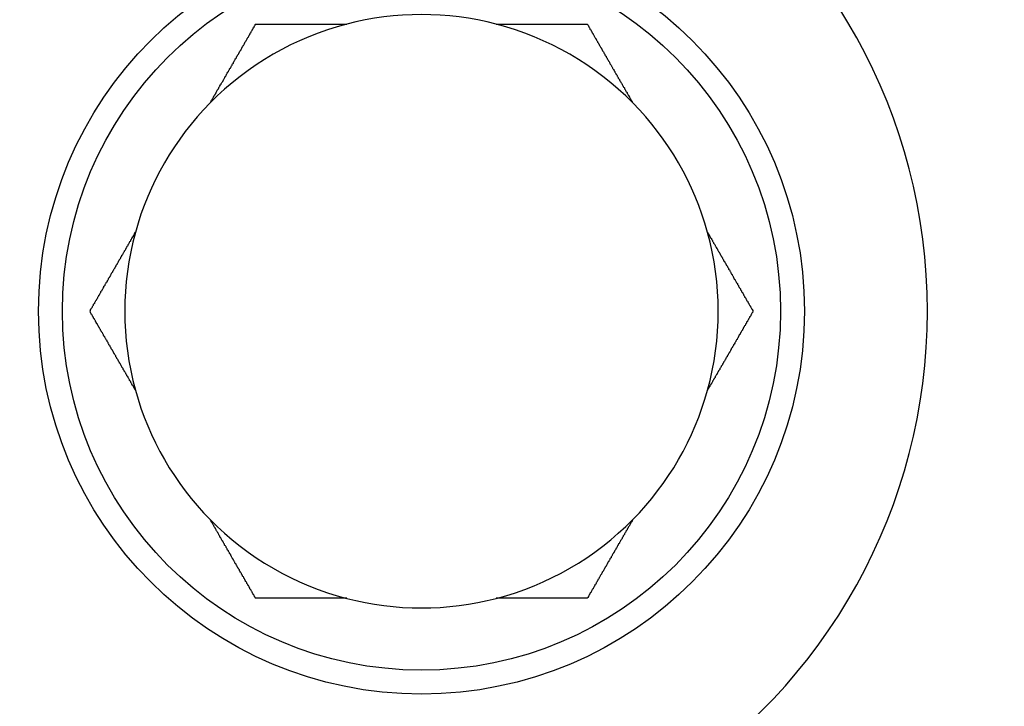
# Model space of a CAD drawing. Extents: x 15 to 195, y 89 to 379.
# Drawn here: x 101 to 103, y 138 to 140 of the extents above; entities that cross this region are included whole.
import ezdxf

# ---------------------------------------------------------------- set-up
doc = ezdxf.new("R2010")
doc.units = 0
doc.layers.get('0').update_dxf_attribs({"linetype": 'CONTINUOUS'})

msp = doc.modelspace()

# ---------------------------------------------------------------- linework, layer by layer
at = {"color": 7}
for points in [[(101.349, 139.52, 0), (101.35, 139.521, 0), (101.351, 139.523, 0), (101.352, 139.524, 0), (101.352, 139.525, 0), (101.353, 139.527, 0), (101.354, 139.528, 0), (101.355, 139.529, 0), (101.355, 139.531, 0), (101.356, 139.532, 0), (101.357, 139.533, 0), (101.358, 139.535, 0), (101.358, 139.536, 0), (101.359, 139.537, 0), (101.36, 139.539, 0), (101.361, 139.54, 0), (101.362, 139.541, 0), (101.362, 139.543, 0), (101.363, 139.544, 0), (101.364, 139.545, 0), (101.365, 139.547, 0), (101.365, 139.548, 0), (101.366, 139.549, 0), (101.367, 139.551, 0), (101.368, 139.552, 0), (101.368, 139.553, 0), (101.369, 139.555, 0), (101.37, 139.556, 0), (101.371, 139.557, 0), (101.372, 139.559, 0), (101.372, 139.56, 0), (101.373, 139.561, 0), (101.374, 139.563, 0), (101.375, 139.564, 0), (101.375, 139.565, 0), (101.376, 139.567, 0), (101.377, 139.568, 0), (101.378, 139.569, 0), (101.378, 139.571, 0), (101.379, 139.572, 0), (101.38, 139.573, 0), (101.381, 139.574, 0), (101.382, 139.576, 0), (101.382, 139.577, 0), (101.383, 139.578, 0), (101.384, 139.58, 0), (101.385, 139.581, 0), (101.385, 139.582, 0), (101.386, 139.584, 0), (101.387, 139.585, 0), (101.388, 139.586, 0), (101.388, 139.588, 0), (101.389, 139.589, 0), (101.39, 139.59, 0), (101.391, 139.592, 0), (101.391, 139.593, 0), (101.392, 139.594, 0), (101.393, 139.596, 0), (101.394, 139.597, 0), (101.394, 139.598, 0), (101.395, 139.6, 0), (101.396, 139.601, 0), (101.397, 139.602, 0), (101.397, 139.603, 0), (101.398, 139.605, 0), (101.399, 139.606, 0), (101.4, 139.607, 0), (101.4, 139.609, 0), (101.401, 139.61, 0), (101.402, 139.611, 0), (101.403, 139.613, 0), (101.404, 139.614, 0), (101.404, 139.615, 0), (101.405, 139.617, 0), (101.406, 139.618, 0), (101.407, 139.619, 0), (101.407, 139.62, 0), (101.408, 139.622, 0), (101.409, 139.623, 0), (101.41, 139.624, 0), (101.41, 139.626, 0), (101.411, 139.627, 0), (101.412, 139.628, 0), (101.412, 139.629, 0), (101.413, 139.631, 0), (101.414, 139.632, 0), (101.415, 139.633, 0), (101.415, 139.635, 0), (101.416, 139.636, 0), (101.417, 139.637, 0), (101.418, 139.638, 0), (101.418, 139.64, 0), (101.419, 139.641, 0), (101.42, 139.642, 0), (101.421, 139.644, 0), (101.421, 139.645, 0), (101.422, 139.646, 0), (101.423, 139.647, 0), (101.424, 139.649, 0), (101.424, 139.65, 0), (101.425, 139.651, 0), (101.426, 139.653, 0), (101.427, 139.654, 0), (101.427, 139.655, 0), (101.428, 139.656, 0), (101.429, 139.658, 0), (101.43, 139.659, 0), (101.43, 139.66, 0), (101.431, 139.661, 0), (101.432, 139.663, 0), (101.432, 139.664, 0), (101.433, 139.665, 0), (101.434, 139.667, 0), (101.435, 139.668, 0), (101.435, 139.669, 0), (101.436, 139.67, 0), (101.437, 139.672, 0), (101.438, 139.673, 0), (101.438, 139.674, 0), (101.439, 139.675, 0), (101.44, 139.677, 0), (101.44, 139.678, 0), (101.441, 139.679, 0), (101.442, 139.68, 0), (101.443, 139.682, 0), (101.443, 139.683, 0), (101.444, 139.684, 0), (101.445, 139.686, 0), (101.446, 139.687, 0), (101.446, 139.688, 0), (101.447, 139.689, 0), (101.448, 139.691, 0), (101.449, 139.692, 0), (101.449, 139.693, 0), (101.45, 139.694, 0), (101.451, 139.696, 0), (101.451, 139.697, 0), (101.452, 139.698, 0), (101.453, 139.699, 0), (101.454, 139.701, 0), (101.454, 139.702, 0), (101.455, 139.703, 0), (101.456, 139.704, 0), (101.456, 139.706, 0), (101.457, 139.707, 0), (101.458, 139.708, 0), (101.459, 139.709, 0), (101.459, 139.711, 0), (101.46, 139.712, 0), (101.461, 139.713, 0), (101.462, 139.714, 0), (101.462, 139.716, 0), (101.463, 139.717, 0), (101.464, 139.718, 0), (101.464, 139.719, 0), (101.465, 139.721, 0), (101.466, 139.722, 0), (101.467, 139.723, 0), (101.467, 139.725, 0), (101.468, 139.726, 0)], [(101.468, 139.726, 0), (101.47, 139.726, 0), (101.471, 139.726, 0), (101.472, 139.726, 0), (101.474, 139.726, 0), (101.475, 139.726, 0), (101.477, 139.726, 0), (101.478, 139.726, 0), (101.48, 139.726, 0), (101.481, 139.726, 0), (101.482, 139.726, 0), (101.484, 139.726, 0), (101.485, 139.726, 0), (101.487, 139.726, 0), (101.488, 139.726, 0), (101.49, 139.726, 0), (101.491, 139.726, 0), (101.493, 139.726, 0), (101.494, 139.726, 0), (101.495, 139.726, 0), (101.497, 139.726, 0), (101.498, 139.726, 0), (101.5, 139.726, 0), (101.501, 139.726, 0), (101.503, 139.726, 0), (101.504, 139.726, 0), (101.506, 139.726, 0), (101.507, 139.726, 0), (101.509, 139.726, 0), (101.51, 139.726, 0), (101.511, 139.726, 0), (101.513, 139.726, 0), (101.514, 139.726, 0), (101.516, 139.726, 0), (101.517, 139.726, 0), (101.519, 139.726, 0), (101.52, 139.726, 0), (101.522, 139.726, 0), (101.523, 139.726, 0), (101.525, 139.726, 0), (101.526, 139.726, 0), (101.528, 139.726, 0), (101.529, 139.726, 0), (101.53, 139.726, 0), (101.532, 139.726, 0), (101.533, 139.726, 0), (101.535, 139.726, 0), (101.536, 139.726, 0), (101.538, 139.726, 0), (101.539, 139.726, 0), (101.541, 139.726, 0), (101.542, 139.726, 0), (101.544, 139.726, 0), (101.545, 139.726, 0), (101.547, 139.726, 0), (101.548, 139.726, 0), (101.55, 139.726, 0), (101.551, 139.726, 0), (101.553, 139.726, 0), (101.554, 139.726, 0), (101.556, 139.726, 0), (101.557, 139.726, 0), (101.559, 139.726, 0), (101.56, 139.726, 0), (101.562, 139.726, 0), (101.563, 139.726, 0), (101.565, 139.726, 0), (101.566, 139.726, 0), (101.568, 139.726, 0), (101.569, 139.726, 0), (101.571, 139.726, 0), (101.572, 139.726, 0), (101.574, 139.726, 0), (101.575, 139.726, 0), (101.577, 139.726, 0), (101.578, 139.726, 0), (101.58, 139.726, 0), (101.581, 139.726, 0), (101.583, 139.726, 0), (101.584, 139.726, 0), (101.586, 139.726, 0), (101.587, 139.726, 0), (101.589, 139.726, 0), (101.59, 139.726, 0), (101.592, 139.726, 0), (101.593, 139.726, 0), (101.595, 139.726, 0), (101.596, 139.726, 0), (101.598, 139.726, 0), (101.599, 139.726, 0), (101.601, 139.726, 0), (101.602, 139.726, 0), (101.604, 139.726, 0), (101.605, 139.726, 0), (101.607, 139.726, 0), (101.608, 139.726, 0), (101.61, 139.726, 0), (101.611, 139.726, 0), (101.613, 139.726, 0), (101.614, 139.726, 0), (101.616, 139.726, 0), (101.617, 139.726, 0), (101.619, 139.726, 0), (101.62, 139.726, 0), (101.622, 139.726, 0), (101.623, 139.726, 0), (101.625, 139.726, 0), (101.626, 139.726, 0), (101.628, 139.726, 0), (101.629, 139.726, 0), (101.631, 139.726, 0), (101.633, 139.726, 0), (101.634, 139.726, 0), (101.636, 139.726, 0), (101.637, 139.726, 0), (101.639, 139.726, 0), (101.64, 139.726, 0), (101.642, 139.726, 0), (101.643, 139.726, 0), (101.645, 139.726, 0), (101.646, 139.726, 0), (101.648, 139.726, 0), (101.649, 139.726, 0), (101.651, 139.726, 0), (101.652, 139.726, 0), (101.654, 139.726, 0), (101.655, 139.726, 0), (101.657, 139.726, 0), (101.658, 139.726, 0), (101.66, 139.726, 0), (101.661, 139.726, 0), (101.663, 139.726, 0), (101.665, 139.726, 0), (101.666, 139.726, 0), (101.668, 139.726, 0), (101.669, 139.726, 0), (101.671, 139.726, 0), (101.672, 139.726, 0), (101.674, 139.726, 0), (101.675, 139.726, 0), (101.677, 139.726, 0), (101.678, 139.726, 0), (101.68, 139.726, 0), (101.681, 139.726, 0), (101.683, 139.726, 0), (101.684, 139.726, 0), (101.686, 139.726, 0), (101.687, 139.726, 0), (101.689, 139.726, 0), (101.691, 139.726, 0), (101.692, 139.726, 0), (101.694, 139.726, 0), (101.695, 139.726, 0), (101.697, 139.726, 0), (101.698, 139.726, 0), (101.7, 139.726, 0), (101.701, 139.726, 0), (101.703, 139.726, 0), (101.704, 139.726, 0), (101.706, 139.726, 0)], [(102.096, 139.726, 0), (102.098, 139.726, 0), (102.099, 139.726, 0), (102.101, 139.726, 0), (102.103, 139.726, 0), (102.104, 139.726, 0), (102.106, 139.726, 0), (102.107, 139.726, 0), (102.109, 139.726, 0), (102.11, 139.726, 0), (102.112, 139.726, 0), (102.113, 139.726, 0), (102.115, 139.726, 0), (102.116, 139.726, 0), (102.118, 139.726, 0), (102.12, 139.726, 0), (102.121, 139.726, 0), (102.123, 139.726, 0), (102.124, 139.726, 0), (102.126, 139.726, 0), (102.127, 139.726, 0), (102.129, 139.726, 0), (102.13, 139.726, 0), (102.132, 139.726, 0), (102.133, 139.726, 0), (102.135, 139.726, 0), (102.136, 139.726, 0), (102.138, 139.726, 0), (102.139, 139.726, 0), (102.141, 139.726, 0), (102.143, 139.726, 0), (102.144, 139.726, 0), (102.146, 139.726, 0), (102.147, 139.726, 0), (102.149, 139.726, 0), (102.15, 139.726, 0), (102.152, 139.726, 0), (102.153, 139.726, 0), (102.155, 139.726, 0), (102.156, 139.726, 0), (102.158, 139.726, 0), (102.159, 139.726, 0), (102.161, 139.726, 0), (102.162, 139.726, 0), (102.164, 139.726, 0), (102.165, 139.726, 0), (102.167, 139.726, 0), (102.168, 139.726, 0), (102.17, 139.726, 0), (102.171, 139.726, 0), (102.173, 139.726, 0), (102.174, 139.726, 0), (102.176, 139.726, 0), (102.177, 139.726, 0), (102.179, 139.726, 0), (102.18, 139.726, 0), (102.182, 139.726, 0), (102.183, 139.726, 0), (102.185, 139.726, 0), (102.186, 139.726, 0), (102.188, 139.726, 0), (102.189, 139.726, 0), (102.191, 139.726, 0), (102.192, 139.726, 0), (102.194, 139.726, 0), (102.195, 139.726, 0), (102.197, 139.726, 0), (102.198, 139.726, 0), (102.2, 139.726, 0), (102.201, 139.726, 0), (102.203, 139.726, 0), (102.204, 139.726, 0), (102.206, 139.726, 0), (102.207, 139.726, 0), (102.209, 139.726, 0), (102.21, 139.726, 0), (102.212, 139.726, 0), (102.213, 139.726, 0), (102.215, 139.726, 0), (102.216, 139.726, 0), (102.218, 139.726, 0), (102.219, 139.726, 0), (102.221, 139.726, 0), (102.222, 139.726, 0), (102.224, 139.726, 0), (102.225, 139.726, 0), (102.227, 139.726, 0), (102.228, 139.726, 0), (102.23, 139.726, 0), (102.231, 139.726, 0), (102.233, 139.726, 0), (102.234, 139.726, 0), (102.236, 139.726, 0), (102.237, 139.726, 0), (102.239, 139.726, 0), (102.24, 139.726, 0), (102.241, 139.726, 0), (102.243, 139.726, 0), (102.244, 139.726, 0), (102.246, 139.726, 0), (102.247, 139.726, 0), (102.249, 139.726, 0), (102.25, 139.726, 0), (102.252, 139.726, 0), (102.253, 139.726, 0), (102.255, 139.726, 0), (102.256, 139.726, 0), (102.258, 139.726, 0), (102.259, 139.726, 0), (102.261, 139.726, 0), (102.262, 139.726, 0), (102.264, 139.726, 0), (102.265, 139.726, 0), (102.267, 139.726, 0), (102.268, 139.726, 0), (102.27, 139.726, 0), (102.271, 139.726, 0), (102.272, 139.726, 0), (102.274, 139.726, 0), (102.275, 139.726, 0), (102.277, 139.726, 0), (102.278, 139.726, 0), (102.28, 139.726, 0), (102.281, 139.726, 0), (102.283, 139.726, 0), (102.284, 139.726, 0), (102.286, 139.726, 0), (102.287, 139.726, 0), (102.289, 139.726, 0), (102.29, 139.726, 0), (102.292, 139.726, 0), (102.293, 139.726, 0), (102.295, 139.726, 0), (102.296, 139.726, 0), (102.297, 139.726, 0), (102.299, 139.726, 0), (102.3, 139.726, 0), (102.302, 139.726, 0), (102.303, 139.726, 0), (102.305, 139.726, 0), (102.306, 139.726, 0), (102.308, 139.726, 0), (102.309, 139.726, 0), (102.311, 139.726, 0), (102.312, 139.726, 0), (102.314, 139.726, 0), (102.315, 139.726, 0), (102.317, 139.726, 0), (102.318, 139.726, 0), (102.319, 139.726, 0), (102.321, 139.726, 0), (102.322, 139.726, 0), (102.324, 139.726, 0), (102.325, 139.726, 0), (102.327, 139.726, 0), (102.328, 139.726, 0), (102.33, 139.726, 0), (102.331, 139.726, 0), (102.333, 139.726, 0), (102.334, 139.726, 0)], [(102.334, 139.726, 0), (102.335, 139.725, 0), (102.336, 139.723, 0), (102.336, 139.722, 0), (102.337, 139.721, 0), (102.338, 139.719, 0), (102.339, 139.718, 0), (102.339, 139.717, 0), (102.34, 139.716, 0), (102.341, 139.714, 0), (102.341, 139.713, 0), (102.342, 139.712, 0), (102.343, 139.711, 0), (102.344, 139.709, 0), (102.344, 139.708, 0), (102.345, 139.707, 0), (102.346, 139.705, 0), (102.347, 139.704, 0), (102.347, 139.703, 0), (102.348, 139.702, 0), (102.349, 139.7, 0), (102.349, 139.699, 0), (102.35, 139.698, 0), (102.351, 139.697, 0), (102.352, 139.695, 0), (102.352, 139.694, 0), (102.353, 139.693, 0), (102.354, 139.692, 0), (102.355, 139.69, 0), (102.355, 139.689, 0), (102.356, 139.688, 0), (102.357, 139.686, 0), (102.358, 139.685, 0), (102.358, 139.684, 0), (102.359, 139.683, 0), (102.36, 139.681, 0), (102.361, 139.68, 0), (102.361, 139.679, 0), (102.362, 139.678, 0), (102.363, 139.676, 0), (102.363, 139.675, 0), (102.364, 139.674, 0), (102.365, 139.672, 0), (102.366, 139.671, 0), (102.366, 139.67, 0), (102.367, 139.669, 0), (102.368, 139.667, 0), (102.369, 139.666, 0), (102.369, 139.665, 0), (102.37, 139.664, 0), (102.371, 139.662, 0), (102.372, 139.661, 0), (102.372, 139.66, 0), (102.373, 139.658, 0), (102.374, 139.657, 0), (102.374, 139.656, 0), (102.375, 139.655, 0), (102.376, 139.653, 0), (102.377, 139.652, 0), (102.377, 139.651, 0), (102.378, 139.649, 0), (102.379, 139.648, 0), (102.38, 139.647, 0), (102.38, 139.646, 0), (102.381, 139.644, 0), (102.382, 139.643, 0), (102.383, 139.642, 0), (102.383, 139.64, 0), (102.384, 139.639, 0), (102.385, 139.638, 0), (102.386, 139.637, 0), (102.386, 139.635, 0), (102.387, 139.634, 0), (102.388, 139.633, 0), (102.389, 139.632, 0), (102.389, 139.63, 0), (102.39, 139.629, 0), (102.391, 139.628, 0), (102.392, 139.626, 0), (102.392, 139.625, 0), (102.393, 139.624, 0), (102.394, 139.622, 0), (102.394, 139.621, 0), (102.395, 139.62, 0), (102.396, 139.619, 0), (102.397, 139.617, 0), (102.397, 139.616, 0), (102.398, 139.615, 0), (102.399, 139.613, 0), (102.4, 139.612, 0), (102.4, 139.611, 0), (102.401, 139.61, 0), (102.402, 139.608, 0), (102.403, 139.607, 0), (102.403, 139.606, 0), (102.404, 139.604, 0), (102.405, 139.603, 0), (102.406, 139.602, 0), (102.406, 139.6, 0), (102.407, 139.599, 0), (102.408, 139.598, 0), (102.409, 139.597, 0), (102.409, 139.595, 0), (102.41, 139.594, 0), (102.411, 139.593, 0), (102.412, 139.591, 0), (102.412, 139.59, 0), (102.413, 139.589, 0), (102.414, 139.587, 0), (102.415, 139.586, 0), (102.415, 139.585, 0), (102.416, 139.584, 0), (102.417, 139.582, 0), (102.418, 139.581, 0), (102.418, 139.58, 0), (102.419, 139.578, 0), (102.42, 139.577, 0), (102.421, 139.576, 0), (102.422, 139.574, 0), (102.422, 139.573, 0), (102.423, 139.572, 0), (102.424, 139.57, 0), (102.425, 139.569, 0), (102.425, 139.568, 0), (102.426, 139.566, 0), (102.427, 139.565, 0), (102.428, 139.564, 0), (102.428, 139.563, 0), (102.429, 139.561, 0), (102.43, 139.56, 0), (102.431, 139.559, 0), (102.431, 139.557, 0), (102.432, 139.556, 0), (102.433, 139.555, 0), (102.434, 139.553, 0), (102.434, 139.552, 0), (102.435, 139.551, 0), (102.436, 139.549, 0), (102.437, 139.548, 0), (102.438, 139.547, 0), (102.438, 139.545, 0), (102.439, 139.544, 0), (102.44, 139.543, 0), (102.441, 139.541, 0), (102.441, 139.54, 0), (102.442, 139.539, 0), (102.443, 139.537, 0), (102.444, 139.536, 0), (102.444, 139.535, 0), (102.445, 139.533, 0), (102.446, 139.532, 0), (102.447, 139.531, 0), (102.448, 139.529, 0), (102.448, 139.528, 0), (102.449, 139.527, 0), (102.45, 139.525, 0), (102.451, 139.524, 0), (102.451, 139.523, 0), (102.452, 139.521, 0), (102.453, 139.52, 0)], [(101.035, 138.976, 0), (101.036, 138.977, 0), (101.037, 138.978, 0), (101.037, 138.98, 0), (101.038, 138.981, 0), (101.039, 138.982, 0), (101.039, 138.983, 0), (101.04, 138.985, 0), (101.041, 138.986, 0), (101.042, 138.987, 0), (101.042, 138.988, 0), (101.043, 138.99, 0), (101.044, 138.991, 0), (101.045, 138.992, 0), (101.045, 138.994, 0), (101.046, 138.995, 0), (101.047, 138.996, 0), (101.048, 138.997, 0), (101.048, 138.999, 0), (101.049, 139, 0), (101.05, 139.001, 0), (101.05, 139.002, 0), (101.051, 139.004, 0), (101.052, 139.005, 0), (101.053, 139.006, 0), (101.053, 139.007, 0), (101.054, 139.009, 0), (101.055, 139.01, 0), (101.056, 139.011, 0), (101.056, 139.013, 0), (101.057, 139.014, 0), (101.058, 139.015, 0), (101.059, 139.016, 0), (101.059, 139.018, 0), (101.06, 139.019, 0), (101.061, 139.02, 0), (101.061, 139.021, 0), (101.062, 139.023, 0), (101.063, 139.024, 0), (101.064, 139.025, 0), (101.064, 139.027, 0), (101.065, 139.028, 0), (101.066, 139.029, 0), (101.067, 139.03, 0), (101.067, 139.032, 0), (101.068, 139.033, 0), (101.069, 139.034, 0), (101.07, 139.035, 0), (101.07, 139.037, 0), (101.071, 139.038, 0), (101.072, 139.039, 0), (101.072, 139.041, 0), (101.073, 139.042, 0), (101.074, 139.043, 0), (101.075, 139.044, 0), (101.075, 139.046, 0), (101.076, 139.047, 0), (101.077, 139.048, 0), (101.078, 139.05, 0), (101.078, 139.051, 0), (101.079, 139.052, 0), (101.08, 139.053, 0), (101.081, 139.055, 0), (101.081, 139.056, 0), (101.082, 139.057, 0), (101.083, 139.058, 0), (101.084, 139.06, 0), (101.084, 139.061, 0), (101.085, 139.062, 0), (101.086, 139.064, 0), (101.087, 139.065, 0), (101.087, 139.066, 0), (101.088, 139.067, 0), (101.089, 139.069, 0), (101.09, 139.07, 0), (101.09, 139.071, 0), (101.091, 139.073, 0), (101.092, 139.074, 0), (101.092, 139.075, 0), (101.093, 139.076, 0), (101.094, 139.078, 0), (101.095, 139.079, 0), (101.095, 139.08, 0), (101.096, 139.082, 0), (101.097, 139.083, 0), (101.098, 139.084, 0), (101.098, 139.085, 0), (101.099, 139.087, 0), (101.1, 139.088, 0), (101.101, 139.089, 0), (101.101, 139.091, 0), (101.102, 139.092, 0), (101.103, 139.093, 0), (101.104, 139.095, 0), (101.104, 139.096, 0), (101.105, 139.097, 0), (101.106, 139.098, 0), (101.107, 139.1, 0), (101.107, 139.101, 0), (101.108, 139.102, 0), (101.109, 139.104, 0), (101.11, 139.105, 0), (101.11, 139.106, 0), (101.111, 139.108, 0), (101.112, 139.109, 0), (101.113, 139.11, 0), (101.113, 139.111, 0), (101.114, 139.113, 0), (101.115, 139.114, 0), (101.116, 139.115, 0), (101.116, 139.117, 0), (101.117, 139.118, 0), (101.118, 139.119, 0), (101.119, 139.121, 0), (101.119, 139.122, 0), (101.12, 139.123, 0), (101.121, 139.125, 0), (101.122, 139.126, 0), (101.122, 139.127, 0), (101.123, 139.128, 0), (101.124, 139.13, 0), (101.125, 139.131, 0), (101.126, 139.132, 0), (101.126, 139.134, 0), (101.127, 139.135, 0), (101.128, 139.136, 0), (101.129, 139.138, 0), (101.129, 139.139, 0), (101.13, 139.14, 0), (101.131, 139.142, 0), (101.132, 139.143, 0), (101.132, 139.144, 0), (101.133, 139.146, 0), (101.134, 139.147, 0), (101.135, 139.148, 0), (101.135, 139.15, 0), (101.136, 139.151, 0), (101.137, 139.152, 0), (101.138, 139.154, 0), (101.139, 139.155, 0), (101.139, 139.156, 0), (101.14, 139.158, 0), (101.141, 139.159, 0), (101.142, 139.16, 0), (101.142, 139.162, 0), (101.143, 139.163, 0), (101.144, 139.164, 0), (101.145, 139.166, 0), (101.145, 139.167, 0), (101.146, 139.168, 0), (101.147, 139.17, 0), (101.148, 139.171, 0), (101.149, 139.172, 0), (101.149, 139.174, 0), (101.15, 139.175, 0), (101.151, 139.176, 0), (101.152, 139.178, 0), (101.152, 139.179, 0), (101.153, 139.18, 0), (101.154, 139.182, 0)], [(102.648, 139.182, 0), (102.649, 139.18, 0), (102.65, 139.179, 0), (102.651, 139.178, 0), (102.651, 139.176, 0), (102.652, 139.175, 0), (102.653, 139.174, 0), (102.654, 139.172, 0), (102.654, 139.171, 0), (102.655, 139.17, 0), (102.656, 139.168, 0), (102.657, 139.167, 0), (102.658, 139.166, 0), (102.658, 139.164, 0), (102.659, 139.163, 0), (102.66, 139.162, 0), (102.661, 139.16, 0), (102.661, 139.159, 0), (102.662, 139.158, 0), (102.663, 139.156, 0), (102.664, 139.155, 0), (102.664, 139.154, 0), (102.665, 139.152, 0), (102.666, 139.151, 0), (102.667, 139.15, 0), (102.668, 139.148, 0), (102.668, 139.147, 0), (102.669, 139.146, 0), (102.67, 139.144, 0), (102.671, 139.143, 0), (102.671, 139.142, 0), (102.672, 139.14, 0), (102.673, 139.139, 0), (102.674, 139.138, 0), (102.674, 139.136, 0), (102.675, 139.135, 0), (102.676, 139.134, 0), (102.677, 139.132, 0), (102.677, 139.131, 0), (102.678, 139.13, 0), (102.679, 139.128, 0), (102.68, 139.127, 0), (102.681, 139.126, 0), (102.681, 139.124, 0), (102.682, 139.123, 0), (102.683, 139.122, 0), (102.684, 139.12, 0), (102.684, 139.119, 0), (102.685, 139.118, 0), (102.686, 139.116, 0), (102.687, 139.115, 0), (102.687, 139.114, 0), (102.688, 139.113, 0), (102.689, 139.111, 0), (102.69, 139.11, 0), (102.69, 139.109, 0), (102.691, 139.107, 0), (102.692, 139.106, 0), (102.693, 139.105, 0), (102.693, 139.103, 0), (102.694, 139.102, 0), (102.695, 139.101, 0), (102.696, 139.099, 0), (102.697, 139.098, 0), (102.697, 139.097, 0), (102.698, 139.095, 0), (102.699, 139.094, 0), (102.7, 139.093, 0), (102.7, 139.092, 0), (102.701, 139.09, 0), (102.702, 139.089, 0), (102.703, 139.088, 0), (102.703, 139.086, 0), (102.704, 139.085, 0), (102.705, 139.084, 0), (102.706, 139.082, 0), (102.706, 139.081, 0), (102.707, 139.08, 0), (102.708, 139.079, 0), (102.709, 139.077, 0), (102.709, 139.076, 0), (102.71, 139.075, 0), (102.711, 139.073, 0), (102.712, 139.072, 0), (102.712, 139.071, 0), (102.713, 139.069, 0), (102.714, 139.068, 0), (102.715, 139.067, 0), (102.715, 139.066, 0), (102.716, 139.064, 0), (102.717, 139.063, 0), (102.717, 139.062, 0), (102.718, 139.06, 0), (102.719, 139.059, 0), (102.72, 139.058, 0), (102.72, 139.057, 0), (102.721, 139.055, 0), (102.722, 139.054, 0), (102.723, 139.053, 0), (102.723, 139.052, 0), (102.724, 139.05, 0), (102.725, 139.049, 0), (102.726, 139.048, 0), (102.726, 139.046, 0), (102.727, 139.045, 0), (102.728, 139.044, 0), (102.729, 139.043, 0), (102.729, 139.041, 0), (102.73, 139.04, 0), (102.731, 139.039, 0), (102.731, 139.038, 0), (102.732, 139.036, 0), (102.733, 139.035, 0), (102.734, 139.034, 0), (102.734, 139.032, 0), (102.735, 139.031, 0), (102.736, 139.03, 0), (102.737, 139.029, 0), (102.737, 139.027, 0), (102.738, 139.026, 0), (102.739, 139.025, 0), (102.74, 139.024, 0), (102.74, 139.022, 0), (102.741, 139.021, 0), (102.742, 139.02, 0), (102.742, 139.019, 0), (102.743, 139.017, 0), (102.744, 139.016, 0), (102.745, 139.015, 0), (102.745, 139.013, 0), (102.746, 139.012, 0), (102.747, 139.011, 0), (102.748, 139.01, 0), (102.748, 139.008, 0), (102.749, 139.007, 0), (102.75, 139.006, 0), (102.75, 139.005, 0), (102.751, 139.003, 0), (102.752, 139.002, 0), (102.753, 139.001, 0), (102.753, 139, 0), (102.754, 138.998, 0), (102.755, 138.997, 0), (102.756, 138.996, 0), (102.756, 138.995, 0), (102.757, 138.993, 0), (102.758, 138.992, 0), (102.758, 138.991, 0), (102.759, 138.99, 0), (102.76, 138.988, 0), (102.761, 138.987, 0), (102.761, 138.986, 0), (102.762, 138.985, 0), (102.763, 138.983, 0), (102.764, 138.982, 0), (102.764, 138.981, 0), (102.765, 138.98, 0), (102.766, 138.978, 0), (102.766, 138.977, 0), (102.767, 138.976, 0)], [(101.154, 138.77, 0), (101.153, 138.771, 0), (101.152, 138.773, 0), (101.152, 138.774, 0), (101.151, 138.775, 0), (101.15, 138.777, 0), (101.149, 138.778, 0), (101.149, 138.779, 0), (101.148, 138.781, 0), (101.147, 138.782, 0), (101.146, 138.783, 0), (101.145, 138.785, 0), (101.145, 138.786, 0), (101.144, 138.787, 0), (101.143, 138.789, 0), (101.142, 138.79, 0), (101.142, 138.791, 0), (101.141, 138.793, 0), (101.14, 138.794, 0), (101.139, 138.795, 0), (101.139, 138.797, 0), (101.138, 138.798, 0), (101.137, 138.799, 0), (101.136, 138.801, 0), (101.135, 138.802, 0), (101.135, 138.803, 0), (101.134, 138.805, 0), (101.133, 138.806, 0), (101.132, 138.807, 0), (101.132, 138.809, 0), (101.131, 138.81, 0), (101.13, 138.811, 0), (101.129, 138.813, 0), (101.129, 138.814, 0), (101.128, 138.815, 0), (101.127, 138.817, 0), (101.126, 138.818, 0), (101.125, 138.819, 0), (101.125, 138.821, 0), (101.124, 138.822, 0), (101.123, 138.823, 0), (101.122, 138.824, 0), (101.122, 138.826, 0), (101.121, 138.827, 0), (101.12, 138.828, 0), (101.119, 138.83, 0), (101.119, 138.831, 0), (101.118, 138.832, 0), (101.117, 138.834, 0), (101.116, 138.835, 0), (101.116, 138.836, 0), (101.115, 138.838, 0), (101.114, 138.839, 0), (101.113, 138.84, 0), (101.113, 138.842, 0), (101.112, 138.843, 0), (101.111, 138.844, 0), (101.11, 138.846, 0), (101.109, 138.847, 0), (101.109, 138.848, 0), (101.108, 138.85, 0), (101.107, 138.851, 0), (101.106, 138.852, 0), (101.106, 138.853, 0), (101.105, 138.855, 0), (101.104, 138.856, 0), (101.103, 138.857, 0), (101.103, 138.859, 0), (101.102, 138.86, 0), (101.101, 138.861, 0), (101.1, 138.863, 0), (101.1, 138.864, 0), (101.099, 138.865, 0), (101.098, 138.867, 0), (101.097, 138.868, 0), (101.097, 138.869, 0), (101.096, 138.87, 0), (101.095, 138.872, 0), (101.094, 138.873, 0), (101.094, 138.874, 0), (101.093, 138.876, 0), (101.092, 138.877, 0), (101.091, 138.878, 0), (101.091, 138.879, 0), (101.09, 138.881, 0), (101.089, 138.882, 0), (101.088, 138.883, 0), (101.088, 138.885, 0), (101.087, 138.886, 0), (101.086, 138.887, 0), (101.085, 138.888, 0), (101.085, 138.89, 0), (101.084, 138.891, 0), (101.083, 138.892, 0), (101.083, 138.894, 0), (101.082, 138.895, 0), (101.081, 138.896, 0), (101.08, 138.897, 0), (101.08, 138.899, 0), (101.079, 138.9, 0), (101.078, 138.901, 0), (101.077, 138.903, 0), (101.077, 138.904, 0), (101.076, 138.905, 0), (101.075, 138.906, 0), (101.074, 138.908, 0), (101.074, 138.909, 0), (101.073, 138.91, 0), (101.072, 138.911, 0), (101.071, 138.913, 0), (101.071, 138.914, 0), (101.07, 138.915, 0), (101.069, 138.917, 0), (101.069, 138.918, 0), (101.068, 138.919, 0), (101.067, 138.92, 0), (101.066, 138.922, 0), (101.066, 138.923, 0), (101.065, 138.924, 0), (101.064, 138.925, 0), (101.063, 138.927, 0), (101.063, 138.928, 0), (101.062, 138.929, 0), (101.061, 138.93, 0), (101.06, 138.932, 0), (101.06, 138.933, 0), (101.059, 138.934, 0), (101.058, 138.936, 0), (101.058, 138.937, 0), (101.057, 138.938, 0), (101.056, 138.939, 0), (101.055, 138.941, 0), (101.055, 138.942, 0), (101.054, 138.943, 0), (101.053, 138.944, 0), (101.052, 138.946, 0), (101.052, 138.947, 0), (101.051, 138.948, 0), (101.05, 138.949, 0), (101.05, 138.951, 0), (101.049, 138.952, 0), (101.048, 138.953, 0), (101.047, 138.954, 0), (101.047, 138.956, 0), (101.046, 138.957, 0), (101.045, 138.958, 0), (101.045, 138.959, 0), (101.044, 138.961, 0), (101.043, 138.962, 0), (101.042, 138.963, 0), (101.042, 138.964, 0), (101.041, 138.966, 0), (101.04, 138.967, 0), (101.039, 138.968, 0), (101.039, 138.969, 0), (101.038, 138.971, 0), (101.037, 138.972, 0), (101.037, 138.973, 0), (101.036, 138.975, 0), (101.035, 138.976, 0)], [(102.767, 138.976, 0), (102.766, 138.975, 0), (102.766, 138.973, 0), (102.765, 138.972, 0), (102.764, 138.971, 0), (102.763, 138.969, 0), (102.763, 138.968, 0), (102.762, 138.967, 0), (102.761, 138.966, 0), (102.761, 138.964, 0), (102.76, 138.963, 0), (102.759, 138.962, 0), (102.758, 138.961, 0), (102.758, 138.959, 0), (102.757, 138.958, 0), (102.756, 138.957, 0), (102.755, 138.955, 0), (102.755, 138.954, 0), (102.754, 138.953, 0), (102.753, 138.952, 0), (102.752, 138.95, 0), (102.752, 138.949, 0), (102.751, 138.948, 0), (102.75, 138.947, 0), (102.75, 138.945, 0), (102.749, 138.944, 0), (102.748, 138.943, 0), (102.747, 138.942, 0), (102.747, 138.94, 0), (102.746, 138.939, 0), (102.745, 138.938, 0), (102.744, 138.936, 0), (102.744, 138.935, 0), (102.743, 138.934, 0), (102.742, 138.933, 0), (102.741, 138.931, 0), (102.741, 138.93, 0), (102.74, 138.929, 0), (102.739, 138.928, 0), (102.739, 138.926, 0), (102.738, 138.925, 0), (102.737, 138.924, 0), (102.736, 138.922, 0), (102.736, 138.921, 0), (102.735, 138.92, 0), (102.734, 138.919, 0), (102.733, 138.917, 0), (102.733, 138.916, 0), (102.732, 138.915, 0), (102.731, 138.914, 0), (102.73, 138.912, 0), (102.73, 138.911, 0), (102.729, 138.91, 0), (102.728, 138.908, 0), (102.728, 138.907, 0), (102.727, 138.906, 0), (102.726, 138.905, 0), (102.725, 138.903, 0), (102.725, 138.902, 0), (102.724, 138.901, 0), (102.723, 138.899, 0), (102.722, 138.898, 0), (102.722, 138.897, 0), (102.721, 138.896, 0), (102.72, 138.894, 0), (102.719, 138.893, 0), (102.719, 138.892, 0), (102.718, 138.89, 0), (102.717, 138.889, 0), (102.716, 138.888, 0), (102.716, 138.887, 0), (102.715, 138.885, 0), (102.714, 138.884, 0), (102.713, 138.883, 0), (102.713, 138.882, 0), (102.712, 138.88, 0), (102.711, 138.879, 0), (102.71, 138.878, 0), (102.71, 138.876, 0), (102.709, 138.875, 0), (102.708, 138.874, 0), (102.708, 138.872, 0), (102.707, 138.871, 0), (102.706, 138.87, 0), (102.705, 138.869, 0), (102.705, 138.867, 0), (102.704, 138.866, 0), (102.703, 138.865, 0), (102.702, 138.863, 0), (102.702, 138.862, 0), (102.701, 138.861, 0), (102.7, 138.86, 0), (102.699, 138.858, 0), (102.699, 138.857, 0), (102.698, 138.856, 0), (102.697, 138.854, 0), (102.696, 138.853, 0), (102.696, 138.852, 0), (102.695, 138.85, 0), (102.694, 138.849, 0), (102.693, 138.848, 0), (102.693, 138.847, 0), (102.692, 138.845, 0), (102.691, 138.844, 0), (102.69, 138.843, 0), (102.69, 138.841, 0), (102.689, 138.84, 0), (102.688, 138.839, 0), (102.687, 138.837, 0), (102.687, 138.836, 0), (102.686, 138.835, 0), (102.685, 138.834, 0), (102.684, 138.832, 0), (102.684, 138.831, 0), (102.683, 138.83, 0), (102.682, 138.828, 0), (102.681, 138.827, 0), (102.68, 138.826, 0), (102.68, 138.824, 0), (102.679, 138.823, 0), (102.678, 138.822, 0), (102.677, 138.82, 0), (102.677, 138.819, 0), (102.676, 138.818, 0), (102.675, 138.816, 0), (102.674, 138.815, 0), (102.674, 138.814, 0), (102.673, 138.813, 0), (102.672, 138.811, 0), (102.671, 138.81, 0), (102.671, 138.809, 0), (102.67, 138.807, 0), (102.669, 138.806, 0), (102.668, 138.805, 0), (102.668, 138.803, 0), (102.667, 138.802, 0), (102.666, 138.801, 0), (102.665, 138.799, 0), (102.664, 138.798, 0), (102.664, 138.797, 0), (102.663, 138.795, 0), (102.662, 138.794, 0), (102.661, 138.793, 0), (102.661, 138.791, 0), (102.66, 138.79, 0), (102.659, 138.789, 0), (102.658, 138.787, 0), (102.658, 138.786, 0), (102.657, 138.785, 0), (102.656, 138.783, 0), (102.655, 138.782, 0), (102.654, 138.781, 0), (102.654, 138.779, 0), (102.653, 138.778, 0), (102.652, 138.777, 0), (102.651, 138.775, 0), (102.651, 138.774, 0), (102.65, 138.773, 0), (102.649, 138.771, 0), (102.648, 138.77, 0)], [(101.468, 138.226, 0), (101.467, 138.227, 0), (101.467, 138.228, 0), (101.466, 138.23, 0), (101.465, 138.231, 0), (101.464, 138.232, 0), (101.464, 138.233, 0), (101.463, 138.235, 0), (101.462, 138.236, 0), (101.462, 138.237, 0), (101.461, 138.238, 0), (101.46, 138.24, 0), (101.459, 138.241, 0), (101.459, 138.242, 0), (101.458, 138.244, 0), (101.457, 138.245, 0), (101.456, 138.246, 0), (101.456, 138.247, 0), (101.455, 138.249, 0), (101.454, 138.25, 0), (101.453, 138.251, 0), (101.453, 138.252, 0), (101.452, 138.254, 0), (101.451, 138.255, 0), (101.451, 138.256, 0), (101.45, 138.257, 0), (101.449, 138.259, 0), (101.448, 138.26, 0), (101.448, 138.261, 0), (101.447, 138.263, 0), (101.446, 138.264, 0), (101.445, 138.265, 0), (101.445, 138.266, 0), (101.444, 138.268, 0), (101.443, 138.269, 0), (101.442, 138.27, 0), (101.442, 138.271, 0), (101.441, 138.273, 0), (101.44, 138.274, 0), (101.44, 138.275, 0), (101.439, 138.277, 0), (101.438, 138.278, 0), (101.437, 138.279, 0), (101.437, 138.28, 0), (101.436, 138.282, 0), (101.435, 138.283, 0), (101.434, 138.284, 0), (101.434, 138.285, 0), (101.433, 138.287, 0), (101.432, 138.288, 0), (101.431, 138.289, 0), (101.431, 138.291, 0), (101.43, 138.292, 0), (101.429, 138.293, 0), (101.428, 138.294, 0), (101.428, 138.296, 0), (101.427, 138.297, 0), (101.426, 138.298, 0), (101.426, 138.3, 0), (101.425, 138.301, 0), (101.424, 138.302, 0), (101.423, 138.303, 0), (101.423, 138.305, 0), (101.422, 138.306, 0), (101.421, 138.307, 0), (101.42, 138.308, 0), (101.42, 138.31, 0), (101.419, 138.311, 0), (101.418, 138.312, 0), (101.417, 138.314, 0), (101.417, 138.315, 0), (101.416, 138.316, 0), (101.415, 138.317, 0), (101.414, 138.319, 0), (101.414, 138.32, 0), (101.413, 138.321, 0), (101.412, 138.323, 0), (101.411, 138.324, 0), (101.411, 138.325, 0), (101.41, 138.326, 0), (101.409, 138.328, 0), (101.408, 138.329, 0), (101.408, 138.33, 0), (101.407, 138.332, 0), (101.406, 138.333, 0), (101.405, 138.334, 0), (101.405, 138.335, 0), (101.404, 138.337, 0), (101.403, 138.338, 0), (101.403, 138.339, 0), (101.402, 138.341, 0), (101.401, 138.342, 0), (101.4, 138.343, 0), (101.4, 138.345, 0), (101.399, 138.346, 0), (101.398, 138.347, 0), (101.397, 138.348, 0), (101.397, 138.35, 0), (101.396, 138.351, 0), (101.395, 138.352, 0), (101.394, 138.354, 0), (101.394, 138.355, 0), (101.393, 138.356, 0), (101.392, 138.358, 0), (101.391, 138.359, 0), (101.391, 138.36, 0), (101.39, 138.361, 0), (101.389, 138.363, 0), (101.388, 138.364, 0), (101.387, 138.365, 0), (101.387, 138.367, 0), (101.386, 138.368, 0), (101.385, 138.369, 0), (101.384, 138.371, 0), (101.384, 138.372, 0), (101.383, 138.373, 0), (101.382, 138.375, 0), (101.381, 138.376, 0), (101.381, 138.377, 0), (101.38, 138.378, 0), (101.379, 138.38, 0), (101.378, 138.381, 0), (101.378, 138.382, 0), (101.377, 138.384, 0), (101.376, 138.385, 0), (101.375, 138.386, 0), (101.375, 138.388, 0), (101.374, 138.389, 0), (101.373, 138.39, 0), (101.372, 138.392, 0), (101.372, 138.393, 0), (101.371, 138.394, 0), (101.37, 138.396, 0), (101.369, 138.397, 0), (101.369, 138.398, 0), (101.368, 138.4, 0), (101.367, 138.401, 0), (101.366, 138.402, 0), (101.365, 138.404, 0), (101.365, 138.405, 0), (101.364, 138.406, 0), (101.363, 138.408, 0), (101.362, 138.409, 0), (101.362, 138.41, 0), (101.361, 138.412, 0), (101.36, 138.413, 0), (101.359, 138.414, 0), (101.359, 138.416, 0), (101.358, 138.417, 0), (101.357, 138.418, 0), (101.356, 138.42, 0), (101.355, 138.421, 0), (101.355, 138.422, 0), (101.354, 138.424, 0), (101.353, 138.425, 0), (101.352, 138.426, 0), (101.352, 138.428, 0), (101.351, 138.429, 0), (101.35, 138.43, 0), (101.349, 138.432, 0)], [(102.453, 138.432, 0), (102.452, 138.43, 0), (102.451, 138.429, 0), (102.451, 138.428, 0), (102.45, 138.426, 0), (102.449, 138.425, 0), (102.448, 138.424, 0), (102.448, 138.422, 0), (102.447, 138.421, 0), (102.446, 138.42, 0), (102.445, 138.418, 0), (102.445, 138.417, 0), (102.444, 138.416, 0), (102.443, 138.414, 0), (102.442, 138.413, 0), (102.441, 138.412, 0), (102.441, 138.41, 0), (102.44, 138.409, 0), (102.439, 138.408, 0), (102.438, 138.406, 0), (102.438, 138.405, 0), (102.437, 138.404, 0), (102.436, 138.402, 0), (102.435, 138.401, 0), (102.435, 138.4, 0), (102.434, 138.398, 0), (102.433, 138.397, 0), (102.432, 138.396, 0), (102.431, 138.394, 0), (102.431, 138.393, 0), (102.43, 138.392, 0), (102.429, 138.39, 0), (102.428, 138.389, 0), (102.428, 138.388, 0), (102.427, 138.386, 0), (102.426, 138.385, 0), (102.425, 138.384, 0), (102.425, 138.382, 0), (102.424, 138.381, 0), (102.423, 138.38, 0), (102.422, 138.378, 0), (102.421, 138.377, 0), (102.421, 138.376, 0), (102.42, 138.374, 0), (102.419, 138.373, 0), (102.418, 138.372, 0), (102.418, 138.37, 0), (102.417, 138.369, 0), (102.416, 138.368, 0), (102.415, 138.366, 0), (102.415, 138.365, 0), (102.414, 138.364, 0), (102.413, 138.363, 0), (102.412, 138.361, 0), (102.412, 138.36, 0), (102.411, 138.359, 0), (102.41, 138.357, 0), (102.409, 138.356, 0), (102.409, 138.355, 0), (102.408, 138.353, 0), (102.407, 138.352, 0), (102.406, 138.351, 0), (102.405, 138.349, 0), (102.405, 138.348, 0), (102.404, 138.347, 0), (102.403, 138.345, 0), (102.402, 138.344, 0), (102.402, 138.343, 0), (102.401, 138.342, 0), (102.4, 138.34, 0), (102.399, 138.339, 0), (102.399, 138.338, 0), (102.398, 138.336, 0), (102.397, 138.335, 0), (102.396, 138.334, 0), (102.396, 138.332, 0), (102.395, 138.331, 0), (102.394, 138.33, 0), (102.393, 138.329, 0), (102.393, 138.327, 0), (102.392, 138.326, 0), (102.391, 138.325, 0), (102.39, 138.323, 0), (102.39, 138.322, 0), (102.389, 138.321, 0), (102.388, 138.319, 0), (102.387, 138.318, 0), (102.387, 138.317, 0), (102.386, 138.316, 0), (102.385, 138.314, 0), (102.385, 138.313, 0), (102.384, 138.312, 0), (102.383, 138.31, 0), (102.382, 138.309, 0), (102.382, 138.308, 0), (102.381, 138.307, 0), (102.38, 138.305, 0), (102.379, 138.304, 0), (102.379, 138.303, 0), (102.378, 138.302, 0), (102.377, 138.3, 0), (102.376, 138.299, 0), (102.376, 138.298, 0), (102.375, 138.296, 0), (102.374, 138.295, 0), (102.373, 138.294, 0), (102.373, 138.293, 0), (102.372, 138.291, 0), (102.371, 138.29, 0), (102.371, 138.289, 0), (102.37, 138.288, 0), (102.369, 138.286, 0), (102.368, 138.285, 0), (102.368, 138.284, 0), (102.367, 138.282, 0), (102.366, 138.281, 0), (102.365, 138.28, 0), (102.365, 138.279, 0), (102.364, 138.277, 0), (102.363, 138.276, 0), (102.362, 138.275, 0), (102.362, 138.274, 0), (102.361, 138.272, 0), (102.36, 138.271, 0), (102.36, 138.27, 0), (102.359, 138.269, 0), (102.358, 138.267, 0), (102.357, 138.266, 0), (102.357, 138.265, 0), (102.356, 138.263, 0), (102.355, 138.262, 0), (102.354, 138.261, 0), (102.354, 138.26, 0), (102.353, 138.258, 0), (102.352, 138.257, 0), (102.352, 138.256, 0), (102.351, 138.255, 0), (102.35, 138.253, 0), (102.349, 138.252, 0), (102.349, 138.251, 0), (102.348, 138.25, 0), (102.347, 138.248, 0), (102.346, 138.247, 0), (102.346, 138.246, 0), (102.345, 138.245, 0), (102.344, 138.243, 0), (102.344, 138.242, 0), (102.343, 138.241, 0), (102.342, 138.24, 0), (102.341, 138.238, 0), (102.341, 138.237, 0), (102.34, 138.236, 0), (102.339, 138.235, 0), (102.338, 138.233, 0), (102.338, 138.232, 0), (102.337, 138.231, 0), (102.336, 138.23, 0), (102.336, 138.228, 0), (102.335, 138.227, 0), (102.334, 138.226, 0)], [(101.706, 138.226, 0), (101.704, 138.226, 0), (101.703, 138.226, 0), (101.701, 138.226, 0), (101.7, 138.226, 0), (101.698, 138.226, 0), (101.697, 138.226, 0), (101.695, 138.226, 0), (101.693, 138.226, 0), (101.692, 138.226, 0), (101.69, 138.226, 0), (101.689, 138.226, 0), (101.687, 138.226, 0), (101.686, 138.226, 0), (101.684, 138.226, 0), (101.683, 138.226, 0), (101.681, 138.226, 0), (101.68, 138.226, 0), (101.678, 138.226, 0), (101.677, 138.226, 0), (101.675, 138.226, 0), (101.673, 138.226, 0), (101.672, 138.226, 0), (101.67, 138.226, 0), (101.669, 138.226, 0), (101.667, 138.226, 0), (101.666, 138.226, 0), (101.664, 138.226, 0), (101.663, 138.226, 0), (101.661, 138.226, 0), (101.66, 138.226, 0), (101.658, 138.226, 0), (101.657, 138.226, 0), (101.655, 138.226, 0), (101.654, 138.226, 0), (101.652, 138.226, 0), (101.651, 138.226, 0), (101.649, 138.226, 0), (101.648, 138.226, 0), (101.646, 138.226, 0), (101.645, 138.226, 0), (101.643, 138.226, 0), (101.641, 138.226, 0), (101.64, 138.226, 0), (101.638, 138.226, 0), (101.637, 138.226, 0), (101.635, 138.226, 0), (101.634, 138.226, 0), (101.632, 138.226, 0), (101.631, 138.226, 0), (101.629, 138.226, 0), (101.628, 138.226, 0), (101.626, 138.226, 0), (101.625, 138.226, 0), (101.623, 138.226, 0), (101.622, 138.226, 0), (101.62, 138.226, 0), (101.619, 138.226, 0), (101.617, 138.226, 0), (101.616, 138.226, 0), (101.614, 138.226, 0), (101.613, 138.226, 0), (101.611, 138.226, 0), (101.61, 138.226, 0), (101.608, 138.226, 0), (101.607, 138.226, 0), (101.605, 138.226, 0), (101.604, 138.226, 0), (101.602, 138.226, 0), (101.601, 138.226, 0), (101.599, 138.226, 0), (101.598, 138.226, 0), (101.596, 138.226, 0), (101.595, 138.226, 0), (101.593, 138.226, 0), (101.592, 138.226, 0), (101.59, 138.226, 0), (101.589, 138.226, 0), (101.587, 138.226, 0), (101.586, 138.226, 0), (101.584, 138.226, 0), (101.583, 138.226, 0), (101.582, 138.226, 0), (101.58, 138.226, 0), (101.579, 138.226, 0), (101.577, 138.226, 0), (101.576, 138.226, 0), (101.574, 138.226, 0), (101.573, 138.226, 0), (101.571, 138.226, 0), (101.57, 138.226, 0), (101.568, 138.226, 0), (101.567, 138.226, 0), (101.565, 138.226, 0), (101.564, 138.226, 0), (101.562, 138.226, 0), (101.561, 138.226, 0), (101.559, 138.226, 0), (101.558, 138.226, 0), (101.556, 138.226, 0), (101.555, 138.226, 0), (101.553, 138.226, 0), (101.552, 138.226, 0), (101.55, 138.226, 0), (101.549, 138.226, 0), (101.547, 138.226, 0), (101.546, 138.226, 0), (101.544, 138.226, 0), (101.543, 138.226, 0), (101.542, 138.226, 0), (101.54, 138.226, 0), (101.539, 138.226, 0), (101.537, 138.226, 0), (101.536, 138.226, 0), (101.534, 138.226, 0), (101.533, 138.226, 0), (101.531, 138.226, 0), (101.53, 138.226, 0), (101.528, 138.226, 0), (101.527, 138.226, 0), (101.525, 138.226, 0), (101.524, 138.226, 0), (101.522, 138.226, 0), (101.521, 138.226, 0), (101.519, 138.226, 0), (101.518, 138.226, 0), (101.517, 138.226, 0), (101.515, 138.226, 0), (101.514, 138.226, 0), (101.512, 138.226, 0), (101.511, 138.226, 0), (101.509, 138.226, 0), (101.508, 138.226, 0), (101.506, 138.226, 0), (101.505, 138.226, 0), (101.503, 138.226, 0), (101.502, 138.226, 0), (101.5, 138.226, 0), (101.499, 138.226, 0), (101.497, 138.226, 0), (101.496, 138.226, 0), (101.494, 138.226, 0), (101.493, 138.226, 0), (101.492, 138.226, 0), (101.49, 138.226, 0), (101.489, 138.226, 0), (101.487, 138.226, 0), (101.486, 138.226, 0), (101.484, 138.226, 0), (101.483, 138.226, 0), (101.481, 138.226, 0), (101.48, 138.226, 0), (101.478, 138.226, 0), (101.477, 138.226, 0), (101.475, 138.226, 0), (101.474, 138.226, 0), (101.472, 138.226, 0), (101.471, 138.226, 0), (101.47, 138.226, 0), (101.468, 138.226, 0)], [(102.334, 138.226, 0), (102.333, 138.226, 0), (102.331, 138.226, 0), (102.33, 138.226, 0), (102.328, 138.226, 0), (102.327, 138.226, 0), (102.325, 138.226, 0), (102.324, 138.226, 0), (102.323, 138.226, 0), (102.321, 138.226, 0), (102.32, 138.226, 0), (102.318, 138.226, 0), (102.317, 138.226, 0), (102.315, 138.226, 0), (102.314, 138.226, 0), (102.313, 138.226, 0), (102.311, 138.226, 0), (102.31, 138.226, 0), (102.308, 138.226, 0), (102.307, 138.226, 0), (102.305, 138.226, 0), (102.304, 138.226, 0), (102.302, 138.226, 0), (102.301, 138.226, 0), (102.3, 138.226, 0), (102.298, 138.226, 0), (102.297, 138.226, 0), (102.295, 138.226, 0), (102.294, 138.226, 0), (102.292, 138.226, 0), (102.291, 138.226, 0), (102.289, 138.226, 0), (102.288, 138.226, 0), (102.286, 138.226, 0), (102.285, 138.226, 0), (102.283, 138.226, 0), (102.282, 138.226, 0), (102.281, 138.226, 0), (102.279, 138.226, 0), (102.278, 138.226, 0), (102.276, 138.226, 0), (102.275, 138.226, 0), (102.273, 138.226, 0), (102.272, 138.226, 0), (102.27, 138.226, 0), (102.269, 138.226, 0), (102.267, 138.226, 0), (102.266, 138.226, 0), (102.264, 138.226, 0), (102.263, 138.226, 0), (102.261, 138.226, 0), (102.26, 138.226, 0), (102.258, 138.226, 0), (102.257, 138.226, 0), (102.255, 138.226, 0), (102.254, 138.226, 0), (102.252, 138.226, 0), (102.251, 138.226, 0), (102.25, 138.226, 0), (102.248, 138.226, 0), (102.247, 138.226, 0), (102.245, 138.226, 0), (102.244, 138.226, 0), (102.242, 138.226, 0), (102.241, 138.226, 0), (102.239, 138.226, 0), (102.238, 138.226, 0), (102.236, 138.226, 0), (102.235, 138.226, 0), (102.233, 138.226, 0), (102.232, 138.226, 0), (102.23, 138.226, 0), (102.229, 138.226, 0), (102.227, 138.226, 0), (102.226, 138.226, 0), (102.224, 138.226, 0), (102.223, 138.226, 0), (102.221, 138.226, 0), (102.22, 138.226, 0), (102.218, 138.226, 0), (102.217, 138.226, 0), (102.215, 138.226, 0), (102.214, 138.226, 0), (102.212, 138.226, 0), (102.211, 138.226, 0), (102.209, 138.226, 0), (102.208, 138.226, 0), (102.206, 138.226, 0), (102.205, 138.226, 0), (102.203, 138.226, 0), (102.202, 138.226, 0), (102.2, 138.226, 0), (102.199, 138.226, 0), (102.197, 138.226, 0), (102.195, 138.226, 0), (102.194, 138.226, 0), (102.192, 138.226, 0), (102.191, 138.226, 0), (102.189, 138.226, 0), (102.188, 138.226, 0), (102.186, 138.226, 0), (102.185, 138.226, 0), (102.183, 138.226, 0), (102.182, 138.226, 0), (102.18, 138.226, 0), (102.179, 138.226, 0), (102.177, 138.226, 0), (102.176, 138.226, 0), (102.174, 138.226, 0), (102.173, 138.226, 0), (102.171, 138.226, 0), (102.17, 138.226, 0), (102.168, 138.226, 0), (102.167, 138.226, 0), (102.165, 138.226, 0), (102.164, 138.226, 0), (102.162, 138.226, 0), (102.161, 138.226, 0), (102.159, 138.226, 0), (102.158, 138.226, 0), (102.156, 138.226, 0), (102.154, 138.226, 0), (102.153, 138.226, 0), (102.151, 138.226, 0), (102.15, 138.226, 0), (102.148, 138.226, 0), (102.147, 138.226, 0), (102.145, 138.226, 0), (102.144, 138.226, 0), (102.142, 138.226, 0), (102.141, 138.226, 0), (102.139, 138.226, 0), (102.138, 138.226, 0), (102.136, 138.226, 0), (102.135, 138.226, 0), (102.133, 138.226, 0), (102.132, 138.226, 0), (102.13, 138.226, 0), (102.129, 138.226, 0), (102.127, 138.226, 0), (102.125, 138.226, 0), (102.124, 138.226, 0), (102.122, 138.226, 0), (102.121, 138.226, 0), (102.119, 138.226, 0), (102.118, 138.226, 0), (102.116, 138.226, 0), (102.115, 138.226, 0), (102.113, 138.226, 0), (102.112, 138.226, 0), (102.11, 138.226, 0), (102.109, 138.226, 0), (102.107, 138.226, 0), (102.106, 138.226, 0), (102.104, 138.226, 0), (102.102, 138.226, 0), (102.101, 138.226, 0), (102.099, 138.226, 0), (102.098, 138.226, 0), (102.096, 138.226, 0)]]:
    msp.add_polyline3d(points, dxfattribs=at)
at = {"color": 7, "linetype": 'CONTINUOUS'}
for radius in [1, 0.9375]:
    msp.add_circle((101.9011, 138.9758), radius, dxfattribs=at)
for centre, radius, start, end in [((101.9011, 138.9758), 1.925, 118.3562, 241.6438), ((101.9011, 138.9758), 1.925, 297.9793, 62.0207), ((101.7472, 138.9758), 1.475, 122.0638, 237.9362), ((101.7472, 138.9758), 1.475, 302.0638, 57.9362), ((101.9011, 138.9758), 0.775, 75.4074, 104.5926), ((101.9011, 138.9758), 0.775, 104.5926, 135.4074), ((101.9011, 138.9758), 0.775, 44.5926, 75.4074), ((101.9011, 138.9758), 0.775, 135.4074, 164.5926), ((101.9011, 138.9758), 0.775, 15.4074, 44.5926), ((101.9011, 138.9758), 0.775, 164.5926, 195.4074), ((101.9011, 138.9758), 0.775, 344.5926, 15.4074), ((101.9011, 138.9758), 0.775, 195.4074, 224.5926), ((101.9011, 138.9758), 0.775, 315.4074, 344.5926), ((101.9011, 138.9758), 0.775, 224.5926, 255.4074), ((101.9011, 138.9758), 0.775, 284.5926, 315.4074), ((101.9011, 138.9758), 0.775, 255.4074, 284.5926)]:
    msp.add_arc(centre, radius, start, end, dxfattribs=at)

doc.saveas('drawing.dxf')
